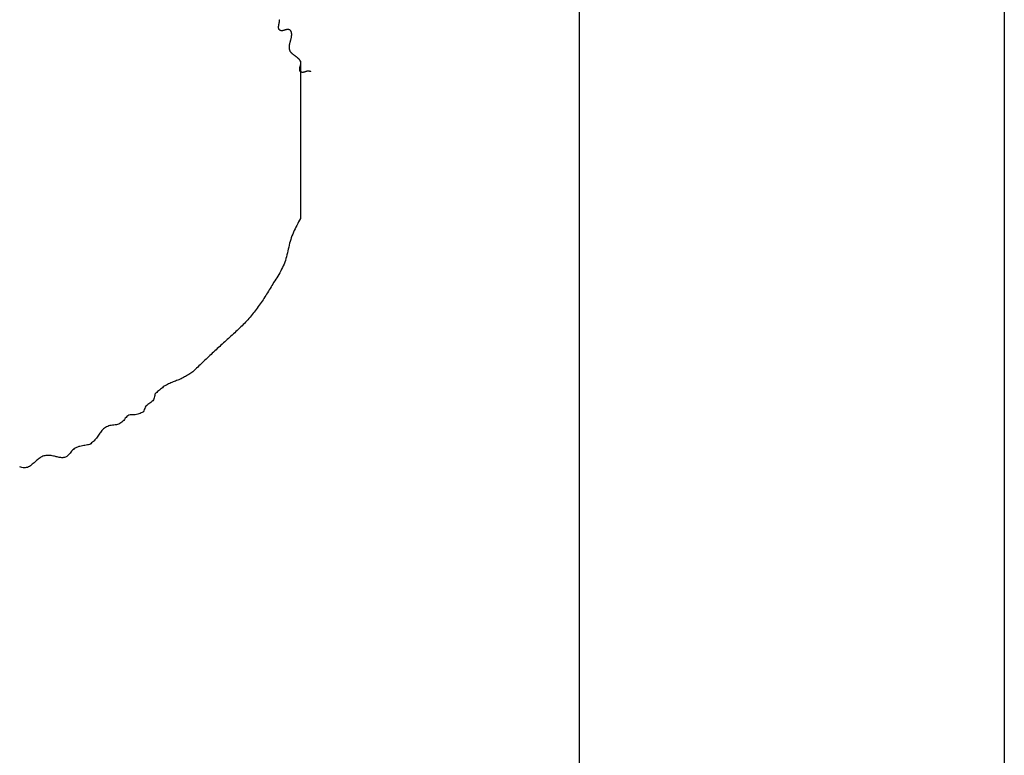
# Model space of a CAD drawing. Extents: x 0 to 210, y 177 to 297.
# Drawn here: x 193 to 210, y 272 to 284 of the extents above; entities that cross this region are included whole.
import ezdxf

# ---------------------------------------------------------------- set-up
doc = ezdxf.new("R2010")
doc.units = 0
for name, color, linetype in [('Boden_schwarz', 7, 'CONTINUOUS'), ('Deckel_rot_transparent', 7, 'CONTINUOUS'), ('Mittelteil_klar', 7, 'CONTINUOUS')]:
    doc.layers.add(name, color=color, linetype=linetype)

msp = doc.modelspace()

# ---------------------------------------------------------------- linework, layer by layer
at = {"layer": 'Boden_schwarz', "color": 7}
for points in [[(0.439721, 296.681504), (209.839526, 296.681504), (209.839526, 177.2817), (0.439721, 177.2817), (0.439721, 296.681504)], [(8.987796, 288.560422), (202.450771, 288.560422), (202.450771, 185.097444), (8.987796, 185.097444), (8.987796, 288.560422)]]:
    msp.add_lwpolyline(points, dxfattribs=at)
at = {"layer": 'Deckel_rot_transparent', "color": 7}
for points in [[(0.439721, 296.681504), (209.839526, 296.681504), (209.839526, 177.2817), (0.439721, 177.2817), (0.439721, 296.681504)], [(8.987796, 288.560422), (202.450771, 288.560422), (202.450771, 185.097444), (8.987796, 185.097444), (8.987796, 288.560422)]]:
    msp.add_lwpolyline(points, dxfattribs=at)
at = {"layer": 'Mittelteil_klar', "color": 7}
for points in [[(0.439721, 296.681504), (209.839526, 296.681504), (209.839526, 177.2817), (0.439721, 177.2817), (0.439721, 296.681504)], [(8.987796, 288.560422), (202.450771, 288.560422), (202.450771, 185.097444), (8.987796, 185.097444), (8.987796, 288.560422)]]:
    msp.add_lwpolyline(points, dxfattribs=at)
for points, knots in [([(197.785307, 283.480226), (197.78319, 283.480829), (197.778957, 283.482034), (197.772596, 283.483794), (197.766271, 283.485438), (197.759969, 283.486908), (197.753688, 283.488167), (197.74744, 283.489139), (197.741238, 283.48978), (197.7351, 283.490016), (197.728515, 283.489757), (197.721527, 283.48882), (197.7142, 283.487174), (197.706868, 283.485067), (197.699534, 283.482609), (197.692147, 283.479983), (197.684626, 283.477315), (197.67691, 283.47477), (197.668959, 283.472494), (197.661314, 283.470746), (197.653994, 283.469584), (197.647048, 283.468908), (197.640177, 283.468695), (197.633407, 283.468951), (197.626774, 283.469786), (197.620444, 283.471268), (197.614536, 283.473462), (197.60918, 283.476335), (197.604443, 283.480036), (197.600585, 283.484567), (197.597533, 283.489627), (197.595114, 283.495241), (197.593283, 283.501263), (197.592034, 283.507612), (197.59133, 283.514109), (197.590954, 283.520706), (197.590994, 283.527395), (197.591599, 283.534392), (197.592594, 283.541679), (197.593964, 283.549243), (197.595623, 283.556644), (197.597494, 283.563896), (197.599564, 283.570998), (197.601664, 283.578097), (197.60362, 283.585242), (197.605521, 283.592405), (197.607101, 283.59949), (197.608376, 283.606476), (197.609221, 283.613371), (197.609676, 283.620305), (197.609835, 283.627256), (197.609703, 283.634214), (197.609156, 283.64111), (197.608084, 283.647893), (197.606602, 283.654546), (197.604311, 283.661825), (197.600944, 283.669589), (197.596369, 283.677669), (197.591014, 283.685376), (197.58501, 283.692708), (197.578451, 283.699665), (197.571505, 283.706301), (197.564249, 283.712668), (197.556761, 283.718842), (197.549089, 283.724869), (197.541302, 283.730837), (197.53341, 283.736761), (197.525516, 283.74259), (197.517663, 283.748385), (197.509851, 283.754143), (197.502047, 283.759946), (197.494293, 283.76585), (197.486585, 283.771848), (197.479019, 283.777923), (197.471623, 283.7841), (197.464429, 283.790404), (197.457454, 283.796923), (197.450725, 283.803671), (197.444309, 283.810697), (197.438314, 283.818006), (197.432791, 283.825598), (197.427842, 283.833493), (197.422863, 283.842991), (197.41842, 283.854314), (197.414882, 283.867427), (197.412581, 283.880982), (197.411495, 283.894833), (197.41136, 283.908865), (197.412117, 283.922883), (197.41362, 283.93685), (197.415782, 283.950743), (197.418562, 283.964751), (197.42184, 283.978879), (197.425559, 283.993129), (197.429493, 284.007293), (197.433493, 284.02141), (197.437414, 284.035521), (197.441143, 284.050014), (197.444534, 284.064919), (197.447409, 284.080256), (197.449532, 284.095132), (197.450946, 284.109516), (197.451494, 284.123391), (197.451333, 284.137025), (197.450373, 284.150377), (197.448219, 284.163356), (197.444567, 284.175531), (197.439209, 284.186519), (197.432416, 284.196009), (197.425087, 284.202613), (197.418205, 284.206625), (197.412499, 284.20908), (197.406443, 284.210997), (197.400128, 284.212449), (197.393596, 284.213422), (197.386998, 284.213917), (197.380361, 284.214017), (197.373716, 284.213679), (197.366707, 284.212889), (197.359376, 284.211535), (197.351751, 284.209637), (197.344247, 284.20741), (197.336857, 284.20494), (197.329532, 284.202403), (197.322115, 284.199886), (197.314559, 284.197528), (197.30683, 284.195474), (197.299393, 284.193914), (197.292268, 284.192891), (197.285493, 284.192324), (197.278748, 284.192179), (197.272062, 284.192499), (197.265472, 284.193353), (197.259129, 284.194809), (197.253133, 284.196923), (197.247589, 284.199682), (197.242577, 284.203209), (197.238291, 284.207516), (197.23471, 284.212373), (197.231646, 284.217752), (197.229163, 284.223575), (197.227183, 284.229726), (197.225745, 284.236082), (197.224573, 284.242554), (197.223946, 284.249166), (197.223801, 284.256049), (197.223804, 284.263187), (197.224248, 284.270578), (197.22523, 284.277834), (197.226196, 284.285016), (197.227514, 284.292063), (197.228959, 284.299067), (197.230416, 284.306053), (197.231941, 284.313009), (197.233426, 284.319989), (197.234748, 284.327016), (197.23594, 284.334081), (197.237153, 284.341162), (197.238193, 284.348287), (197.239127, 284.355445), (197.240222, 284.362591), (197.241005, 284.369789), (197.241922, 284.376984), (197.242635, 284.381772), (197.242992, 284.384169)], [0, 0, 0, 0, 0.006602, 0.013204, 0.019803, 0.026205, 0.032613, 0.039018, 0.045167, 0.051308, 0.057431, 0.064913, 0.072424, 0.079941, 0.08779, 0.095624, 0.103463, 0.11173, 0.119996, 0.128263, 0.135241, 0.142215, 0.149185, 0.15585, 0.16252, 0.169212, 0.175307, 0.181376, 0.18738, 0.193225, 0.199125, 0.205043, 0.211521, 0.217973, 0.224426, 0.231109, 0.237789, 0.244473, 0.252163, 0.259848, 0.267525, 0.274912, 0.282314, 0.289716, 0.297121, 0.304535, 0.311946, 0.318893, 0.325833, 0.332773, 0.339729, 0.346686, 0.353645, 0.360462, 0.367271, 0.374075, 0.383326, 0.392602, 0.401885, 0.411448, 0.421004, 0.430552, 0.440257, 0.449957, 0.459664, 0.469525, 0.47939, 0.489266, 0.498963, 0.50867, 0.518379, 0.528139, 0.537907, 0.547679, 0.557246, 0.566814, 0.576373, 0.585882, 0.595394, 0.604908, 0.614227, 0.623538, 0.632837, 0.646362, 0.659932, 0.673517, 0.68755, 0.701569, 0.715586, 0.72964, 0.743695, 0.757751, 0.772475, 0.7872, 0.801928, 0.816574, 0.831219, 0.845864, 0.861467, 0.877067, 0.892663, 0.906534, 0.920406, 0.934298, 0.947422, 0.96053, 0.973694, 0.985404, 0.997049, 1.008514, 1.014677, 1.020879, 1.027109, 1.033709, 1.0403, 1.0469, 1.053546, 1.060199, 1.066848, 1.07469, 1.082545, 1.090412, 1.098166, 1.105919, 1.113667, 1.121662, 1.12966, 1.137653, 1.144444, 1.151239, 1.158038, 1.16467, 1.171301, 1.177948, 1.184155, 1.190333, 1.196469, 1.202453, 1.208477, 1.214522, 1.220986, 1.227434, 1.23388, 1.240524, 1.247152, 1.253779, 1.261171, 1.268564, 1.275969, 1.283131, 1.290299, 1.29747, 1.304587, 1.31171, 1.318833, 1.325995, 1.333157, 1.340329, 1.347544, 1.354759, 1.361985, 1.369226, 1.376477, 1.383746, 1.383746, 1.383746, 1.383746]), ([(197.604515, 283.661017), (197.604627, 283.559843), (197.604851, 283.357496), (197.605118, 283.053976), (197.604906, 282.750455), (197.604045, 282.446935), (197.603121, 282.143415), (197.602724, 281.839895), (197.602915, 281.536375), (197.603695, 281.232855), (197.60443, 281.030509), (197.604798, 280.929336)], [0, 0, 0, 0, 0.303521, 0.607041, 0.910562, 1.214083, 1.517605, 1.821125, 2.124645, 2.428165, 2.731687, 2.731687, 2.731687, 2.731687]), ([(197.604798, 280.929336), (197.583157, 280.889739), (197.539983, 280.810745), (197.480371, 280.689872), (197.431137, 280.563761), (197.398472, 280.431765), (197.370295, 280.298496), (197.33446, 280.167729), (197.278991, 280.044742), (197.211465, 279.928407), (197.162481, 279.852866), (197.137884, 279.814934)], [0, 0, 0, 0, 0.135366, 0.270056, 0.404123, 0.540523, 0.677325, 0.813041, 0.946226, 1.080688, 1.216306, 1.216306, 1.216306, 1.216306]), ([(197.137884, 279.814934), (197.097599, 279.748045), (197.01721, 279.614568), (196.890046, 279.419083), (196.749478, 279.233091), (196.5896, 279.062877), (196.418553, 278.902855), (196.243618, 278.746597), (196.071623, 278.587398), (195.901885, 278.426493), (195.789468, 278.318645), (195.733289, 278.264749)], [0, 0, 0, 0, 0.234243, 0.467432, 0.699375, 0.932562, 1.166973, 1.401941, 1.636236, 1.87003, 2.103586, 2.103586, 2.103586, 2.103586]), ([(195.733289, 278.264749), (195.709343, 278.249144), (195.661503, 278.21797), (195.588237, 278.173674), (195.511757, 278.1343), (195.43139, 278.102817), (195.350595, 278.072549), (195.27262, 278.03676), (195.201784, 277.989043), (195.136478, 277.934191), (195.094661, 277.895272), (195.073651, 277.875717)], [0, 0, 0, 0, 0.085743, 0.171297, 0.256768, 0.343405, 0.430001, 0.515723, 0.600026, 0.685292, 0.771392, 0.771392, 0.771392, 0.771392]), ([(195.073442, 277.875707), (195.071463, 277.861701), (195.067596, 277.834336), (195.058035, 277.795026), (195.038842, 277.758177), (195.005054, 277.731091), (194.96676, 277.708362), (194.930359, 277.682802), (194.904703, 277.647751), (194.887451, 277.609006), (194.878291, 277.581922), (194.873646, 277.568186)], [0, 0, 0, 0, 0.042425, 0.08289, 0.121025, 0.164498, 0.210323, 0.255364, 0.29649, 0.338756, 0.382249, 0.382249, 0.382249, 0.382249]), ([(194.873646, 277.568186), (194.861006, 277.56144), (194.835847, 277.548012), (194.79672, 277.530765), (194.754147, 277.519639), (194.709239, 277.518539), (194.66466, 277.518755), (194.621601, 277.511699), (194.586518, 277.487523), (194.557656, 277.456277), (194.534877, 277.417859), (194.498353, 277.391794), (194.464005, 277.365698), (194.424628, 277.346937), (194.381348, 277.339376), (194.337051, 277.336265), (194.293531, 277.33063), (194.252794, 277.316253), (194.216398, 277.295407), (194.177854, 277.276986), (194.154084, 277.24234), (194.127683, 277.212106), (194.103288, 277.179738), (194.080302, 277.146356), (194.057251, 277.112975), (194.032245, 277.081507), (194.004012, 277.052945), (193.972839, 277.028785), (193.943285, 276.997704), (193.89912, 276.995513), (193.857588, 276.984971), (193.814514, 276.976997), (193.771478, 276.968899), (193.729307, 276.958314), (193.689803, 276.941691), (193.655732, 276.916201), (193.626226, 276.885475), (193.600026, 276.855835), (193.579069, 276.826817), (193.558001, 276.803523), (193.53303, 276.784803), (193.503201, 276.774679), (193.471412, 276.771205), (193.438984, 276.772417), (193.40694, 276.77699), (193.375558, 276.783835), (193.342907, 276.792091), (193.308457, 276.800507), (193.271815, 276.807724), (193.234645, 276.81192), (193.197266, 276.811783), (193.160454, 276.806843), (193.124918, 276.796326), (193.091897, 276.779469), (193.061289, 276.758303), (193.030498, 276.735921), (193.002457, 276.709017), (192.972476, 276.682972), (192.941658, 276.656942), (192.909701, 276.631894), (192.875716, 276.610587), (192.838953, 276.596823), (192.80027, 276.595145), (192.761904, 276.600942), (192.736324, 276.607064), (192.723327, 276.610174)], [0, 0, 0, 0, 0.042979, 0.085544, 0.12805, 0.173972, 0.219608, 0.262346, 0.30203, 0.344649, 0.389635, 0.434036, 0.477333, 0.519375, 0.563231, 0.608191, 0.652796, 0.694414, 0.73655, 0.779255, 0.819552, 0.859856, 0.90021, 0.940893, 0.981501, 1.021851, 1.061426, 1.101274, 1.141351, 1.184267, 1.227439, 1.271128, 1.315292, 1.358908, 1.401379, 1.442881, 1.485505, 1.52906, 1.561431, 1.592801, 1.623029, 1.653911, 1.685993, 1.718539, 1.75101, 1.782979, 1.814853, 1.852049, 1.889358, 1.926822, 1.964075, 2.001209, 2.037897, 2.074683, 2.111881, 2.149493, 2.188698, 2.228283, 2.268647, 2.309715, 2.350001, 2.388652, 2.425914, 2.464719, 2.504806, 2.504806, 2.504806, 2.504806])]:
    msp.add_open_spline(points, degree=3, knots=knots, dxfattribs=at)

doc.saveas('drawing.dxf')
